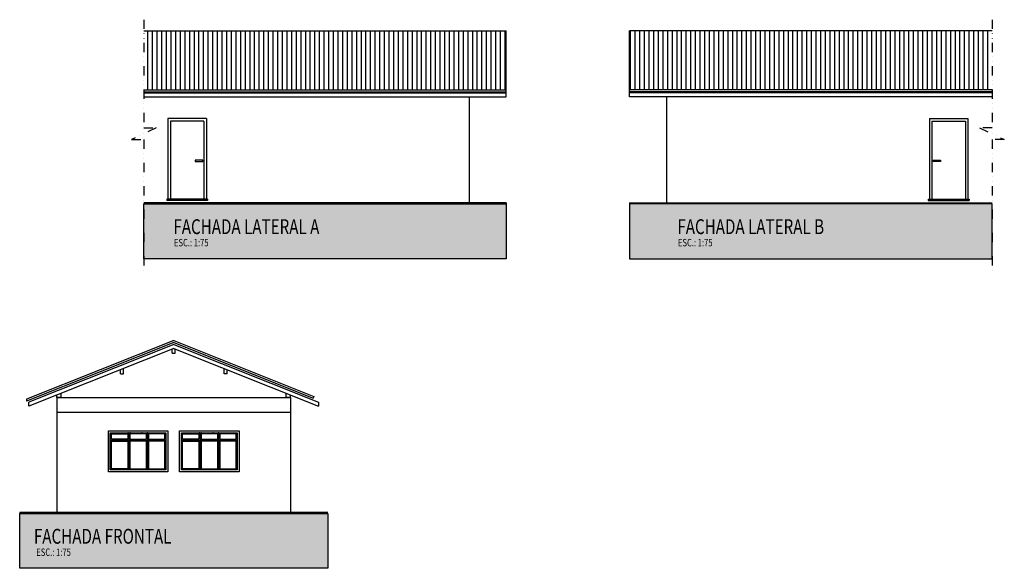
# Model space of a CAD drawing. Extents: x -7574 to 1022, y -25035 to -14998.
# Drawn here: x -1631 to 1022, y -25035 to -23559 of the extents above; entities that cross this region are included whole.
import ezdxf

# ---------------------------------------------------------------- set-up
doc = ezdxf.new("R2010")
doc.units = 0
doc.header["$MEASUREMENT"] = 0
doc.linetypes.add('DIVIDE', pattern=[1.25, 0.5, -0.25, 0, -0.25, 0, -0.25])
for name, color, linetype in [('CANET-01', 7, 'CONTINUOUS'), ('CANET-02', 200, 'CONTINUOUS'), ('CANET-03', 220, 'CONTINUOUS'), ('margem 2', 2, 'CONTINUOUS'), ('pREENCHIMENTO', 253, 'CONTINUOUS'), ('TEXTOS-1', 5, 'CONTINUOUS')]:
    doc.layers.add(name, color=color, linetype=linetype)
doc.styles.add('ROMAND', font='romand.shx', dxfattribs={"width": 0.75, "height": 15})

msp = doc.modelspace()

# ---------------------------------------------------------------- hatches: boundary and pattern name
at = {"layer": 'CANET-01', "linetype": 'Continuous', "ltscale": 0.01}
for points in [[(-1296.6, -24051.89), (-1296.6, -24054.64), (-319.6, -24054.64), (-319.6, -24051.89)], [(989.5, -24051.89), (989.5, -24054.64), (12.5, -24054.64), (12.5, -24051.89)]]:
    msp.add_hatch(color=256, dxfattribs=at).paths.add_polyline_path(points)
at = {"layer": 'pREENCHIMENTO', "linetype": 'Continuous', "ltscale": 0.01}
h = msp.add_hatch(dxfattribs=at)
h.set_pattern_fill('LINE', color=256, scale=100, angle=90, style=0)
h.set_pattern_definition([(90, (-1622.599, -23746.987), (-12.5, 8e-16), [])])
h.paths.add_polyline_path([(-1296.6, -23588.35), (-1296.6, -23746.99), (-319.6, -23746.99), (-319.6, -23588.35)])
h = msp.add_hatch(dxfattribs=at)
h.set_pattern_fill('LINE', color=256, scale=100, angle=90, style=0)
h.set_pattern_definition([(90, (1315.5, -23746.987), (12.5, 8e-16), [])])
h.paths.add_polyline_path([(989.5, -23588.35), (989.5, -23746.99), (12.5, -23746.99), (12.5, -23588.35)])
for points in [[(-319.6, -24201.89), (-319.6, -24054.64), (-1296.6, -24054.64), (-1296.6, -24201.89)], [(989.5, -24201.89), (989.5, -24054.64), (12.5, -24054.64), (12.5, -24201.89)], [(-800.67, -25035.39), (-800.67, -24888.14), (-1630.67, -24888.14), (-1630.67, -25035.39)]]:
    msp.add_hatch(color=256, dxfattribs=at).paths.add_polyline_path(points)

# ---------------------------------------------------------------- linework, layer by layer
at = {"layer": 'CANET-01', "linetype": 'Continuous', "ltscale": 0.01}
for p, q in [((-1296.6, -23746.99), (-319.6, -23746.99)), ((-1296.6, -23752.37), (-319.6, -23752.37)), ((-419.6, -23765.89), (-419.6, -24051.89)), ((989.5, -23746.99), (12.5, -23746.99)), ((989.5, -23752.37), (12.5, -23752.37)), ((112.5, -23765.89), (112.5, -24051.89)), ((-1231.6, -23824.89), (-1231.6, -24041.89)), ((-1127.6, -23824.89), (-1231.6, -23824.89)), ((-1224.6, -23831.89), (-1224.6, -24041.89)), ((-1134.6, -23831.89), (-1224.6, -23831.89)), ((-1134.6, -23831.89), (-1134.6, -24041.89)), ((-1127.6, -23824.89), (-1127.6, -24041.89)), ((820.5, -23824.89), (820.5, -24041.89)), ((820.5, -23824.89), (924.5, -23824.89)), ((827.5, -23831.89), (827.5, -24041.89)), ((827.5, -23831.89), (917.5, -23831.89)), ((917.5, -23831.89), (917.5, -24041.89)), ((924.5, -23824.89), (924.5, -24041.89)), ((-1124.6, -24041.89), (-1234.6, -24041.89)), ((-1234.6, -24041.89), (-1234.6, -24044.89)), ((-1124.6, -24044.89), (-1234.6, -24044.89)), ((-1124.6, -24041.89), (-1124.6, -24044.89)), ((-319.6, -24051.89), (-319.6, -24054.64)), ((12.5, -24051.89), (12.5, -24054.64)), ((817.5, -24041.89), (817.5, -24044.89)), ((817.5, -24041.89), (927.5, -24041.89)), ((817.5, -24044.89), (927.5, -24044.89)), ((927.5, -24041.89), (927.5, -24044.89)), ((-1215.67, -24421.85), (-1612.26, -24580.49)), ((-1215.67, -24427.24), (-1612.26, -24585.87)), ((-1215.67, -24421.85), (-838.17, -24572.85)), ((-1215.67, -24427.24), (-840.02, -24577.49)), ((-1612.26, -24580.49), (-1612.26, -24585.87)), ((-838.17, -24572.85), (-840.02, -24577.49)), ((-1386.67, -24770.39), (-1386.67, -24670.39)), ((-1386.67, -24670.39), (-1236.67, -24670.39)), ((-1336.67, -24670.39), (-1336.67, -24770.39)), ((-1289.67, -24673.39), (-1289.67, -24687.39)), ((-1286.67, -24670.39), (-1286.67, -24770.39)), ((-1283.67, -24673.39), (-1283.67, -24687.39)), ((-1236.67, -24670.39), (-1236.67, -24770.39)), ((-1194.67, -24770.39), (-1194.67, -24670.39)), ((-1194.67, -24670.39), (-1044.67, -24670.39)), ((-1144.67, -24670.39), (-1144.67, -24770.39)), ((-1097.67, -24673.39), (-1097.67, -24687.39)), ((-1094.67, -24670.39), (-1094.67, -24770.39)), ((-1091.67, -24673.39), (-1091.67, -24687.39)), ((-1044.67, -24670.39), (-1044.67, -24770.39)), ((-1386.67, -24690.39), (-1236.67, -24690.39)), ((-1289.67, -24693.39), (-1289.67, -24767.39)), ((-1283.67, -24693.39), (-1283.67, -24767.39)), ((-1194.67, -24690.39), (-1044.67, -24690.39)), ((-1097.67, -24693.39), (-1097.67, -24767.39)), ((-1091.67, -24693.39), (-1091.67, -24767.39)), ((-1236.67, -24770.39), (-1386.67, -24770.39)), ((-1044.67, -24770.39), (-1194.67, -24770.39)), ((-1630.67, -24885.39), (-1630.67, -24888.14))]:
    msp.add_line(p, q, dxfattribs=at)
at = {"layer": 'CANET-01'}
for p, q in [((-319.6, -24051.89), (-1296.6, -24051.89)), ((12.5, -24051.89), (989.5, -24051.89)), ((-800.67, -24885.39), (-1630.67, -24885.39))]:
    msp.add_line(p, q, dxfattribs=at)
at = {"layer": 'CANET-01', "linetype": 'Continuous', "ltscale": 0.01}
for points in [[(-1137.6, -23936.89), (-1149.6, -23936.89), (-1157.6, -23936.89), (-1157.6, -23939.89), (-1137.6, -23939.89), (-1137.6, -23936.89)], [(830.5, -23936.89), (842.5, -23936.89), (850.5, -23936.89), (850.5, -23939.89), (830.5, -23939.89), (830.5, -23936.89)], [(-1289.67, -24673.39), (-1333.67, -24673.39), (-1333.67, -24687.39), (-1289.67, -24687.39)], [(-1283.67, -24687.39), (-1239.67, -24687.39), (-1239.67, -24673.39), (-1283.67, -24673.39)], [(-1097.67, -24673.39), (-1141.67, -24673.39), (-1141.67, -24687.39), (-1097.67, -24687.39)], [(-1091.67, -24687.39), (-1047.67, -24687.39), (-1047.67, -24673.39), (-1091.67, -24673.39)], [(-1289.67, -24693.39), (-1333.67, -24693.39), (-1333.67, -24767.39), (-1289.67, -24767.39)], [(-1283.67, -24767.39), (-1239.67, -24767.39), (-1239.67, -24693.39), (-1283.67, -24693.39)], [(-1097.67, -24693.39), (-1141.67, -24693.39), (-1141.67, -24767.39), (-1097.67, -24767.39)], [(-1091.67, -24767.39), (-1047.67, -24767.39), (-1047.67, -24693.39), (-1091.67, -24693.39)]]:
    msp.add_lwpolyline(points, dxfattribs=at)
for points in [[(-1296.6, -24054.64), (-319.6, -24054.64), (-319.6, -24201.89), (-1296.6, -24201.89)], [(989.5, -24054.64), (12.5, -24054.64), (12.5, -24201.89), (989.5, -24201.89)], [(-1391.67, -24775.39), (-1391.67, -24665.39), (-1231.67, -24665.39), (-1231.67, -24775.39)], [(-1383.67, -24673.39), (-1339.67, -24673.39), (-1339.67, -24687.39), (-1383.67, -24687.39)], [(-1199.67, -24775.39), (-1199.67, -24665.39), (-1039.67, -24665.39), (-1039.67, -24775.39)], [(-1191.67, -24673.39), (-1147.67, -24673.39), (-1147.67, -24687.39), (-1191.67, -24687.39)], [(-1383.67, -24693.39), (-1339.67, -24693.39), (-1339.67, -24767.39), (-1383.67, -24767.39)], [(-1191.67, -24693.39), (-1147.67, -24693.39), (-1147.67, -24767.39), (-1191.67, -24767.39)], [(-1630.67, -24888.14), (-800.67, -24888.14), (-800.67, -25035.39), (-1630.67, -25035.39)]]:
    msp.add_lwpolyline(points, close=True, dxfattribs=at)
at = {"layer": 'CANET-01', "linetype": 'Continuous'}
for p in [(-1338.33, -24670.39), (-1333.33, -24670.39), (-1301.67, -24670.39), (-1286.67, -24670.39), (-1146.33, -24670.39), (-1141.33, -24670.39), (-1109.67, -24670.39), (-1094.67, -24670.39)]:
    msp.add_point(p, dxfattribs=at)
at = {"layer": 'CANET-02', "linetype": 'Continuous', "ltscale": 0.01}
for p, q in [((-1296.6, -23588.35), (-319.6, -23588.35)), ((-319.6, -23765.89), (-319.6, -23588.35)), ((989.5, -23588.35), (12.5, -23588.35)), ((12.5, -23765.89), (12.5, -23588.35)), ((-1296.6, -23755.12), (-319.6, -23755.12)), ((-1296.6, -23765.89), (-319.6, -23765.89)), ((989.5, -23755.12), (12.5, -23755.12)), ((989.5, -23765.89), (12.5, -23765.89)), ((-1215.67, -24432.62), (-1605.67, -24588.62)), ((-1215.67, -24432.62), (-825.67, -24588.62)), ((-1215.67, -24443.39), (-1605.67, -24599.39)), ((-1220.03, -24456.71), (-1220.03, -24445.14)), ((-1220.03, -24456.71), (-1212.03, -24456.71)), ((-1215.67, -24443.39), (-825.67, -24599.39)), ((-1212.03, -24456.71), (-1212.03, -24444.85)), ((-1359.35, -24512.08), (-1359.35, -24500.86)), ((-1359.35, -24512.08), (-1351.35, -24512.08)), ((-1351.35, -24512.08), (-1351.35, -24497.66)), ((-1079.99, -24512.08), (-1079.99, -24497.66)), ((-1071.99, -24512.08), (-1079.99, -24512.08)), ((-1071.99, -24512.08), (-1071.99, -24500.86)), ((-1518.67, -24575.39), (-1518.67, -24564.59)), ((-912.67, -24575.39), (-912.67, -24564.59)), ((-1605.67, -24599.39), (-1605.67, -24588.62)), ((-1530.67, -24575.39), (-1530.67, -24569.39)), ((-1518.67, -24575.39), (-1530.67, -24575.39)), ((-900.67, -24575.39), (-912.67, -24575.39)), ((-900.67, -24575.39), (-900.67, -24569.39)), ((-825.67, -24588.62), (-825.67, -24599.39))]:
    msp.add_line(p, q, dxfattribs=at)
at = {"layer": 'CANET-03', "linetype": 'Continuous', "ltscale": 0.01}
for p, q in [((-1530.67, -24575.39), (-1530.67, -24885.39)), ((-900.67, -24575.39), (-900.67, -24885.39))]:
    msp.add_line(p, q, dxfattribs=at)
at = {"layer": 'margem 2', "linetype": 'DIVIDE', "ltscale": 50}
for points in [[(-1296.6, -23558.58), (-1296.6, -23849.5), (-1263, -23849.5), (-1329.5, -23881.5), (-1296.6, -23881.5), (-1296.6, -24241)], [(989.5, -23558.58), (989.5, -23849.5), (955.9, -23849.5), (1022.4, -23881.5), (989.5, -23881.5), (989.5, -24241)]]:
    msp.add_lwpolyline(points, dxfattribs=at)
at = {"layer": 'pREENCHIMENTO', "linetype": 'Continuous', "ltscale": 0.01}
for p, q in [((-1530.67, -24575.39), (-900.67, -24575.39)), ((-1530.67, -24615.39), (-900.67, -24615.39))]:
    msp.add_line(p, q, dxfattribs=at)

# ---------------------------------------------------------------- texts
at = {"layer": 'TEXTOS-1', "color": 30, "style": 'ROMAND', "width": 0.75}
for s, p in [('FACHADA LATERAL A', (-1216.55, -24135.75)), ('FACHADA LATERAL B', (141.45, -24135.75)), ('FACHADA FRONTAL', (-1592.37, -24969.25))]:
    msp.add_text(s, height=40, dxfattribs=at).set_placement(p)
at = {"layer": 'TEXTOS-1', "style": 'ROMAND', "width": 0.75}
for p in [(-1214.85, -24168.67), (143.15, -24168.67), (-1585.85, -25002.17)]:
    msp.add_text('ESC.: 1:75', height=20, dxfattribs=at).set_placement(p)

doc.saveas('drawing.dxf')
